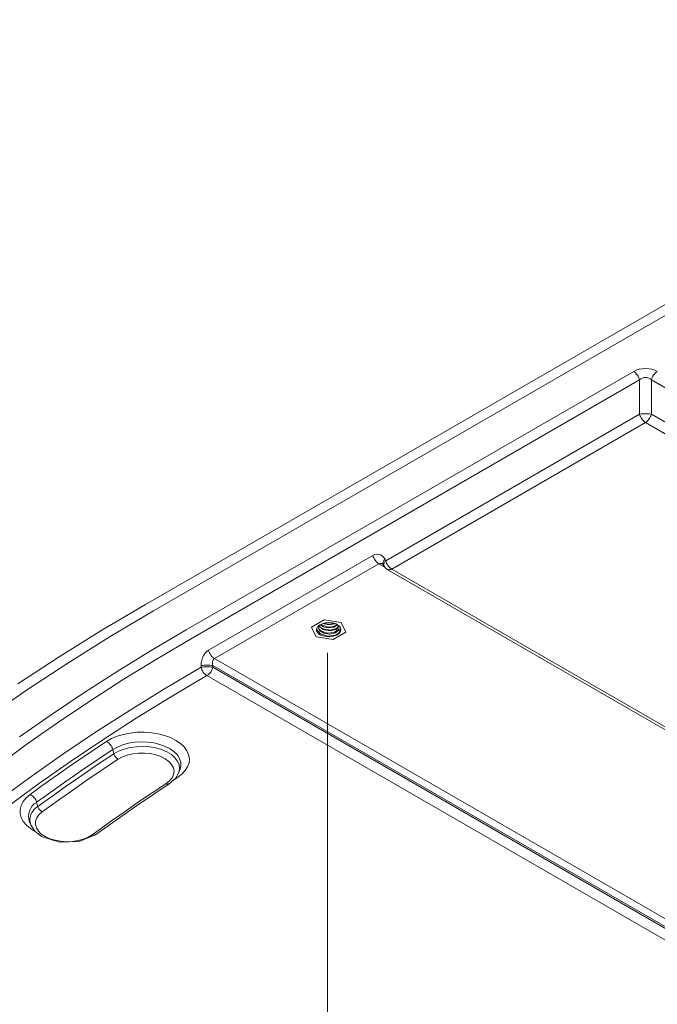
# Model space of a CAD drawing. Units: inches. Extents: x 0 to 1188, y 0 to 840.
# Drawn here: x 154 to 183, y 219 to 262 of the extents above; entities that cross this region are included whole.
import ezdxf

# ---------------------------------------------------------------- set-up
doc = ezdxf.new("R2010")
doc.units = ezdxf.units.IN
doc.header["$MEASUREMENT"] = 0
doc.layers.add('Capa 1', color=7, linetype='Continuous')

msp = doc.modelspace()

# ---------------------------------------------------------------- linework, layer by layer
at = {"layer": 'Capa 1', "color": 7, "lineweight": 9}
for points in [[(159.917, 236.438), (204.728, 262.308)], [(205.085, 262.018), (160.272, 236.148)], [(161.72, 235.314), (181.517, 246.743)], [(182.56, 246.742), (182.447, 246.797), (182.319, 246.838), (182.18, 246.862), (182.039, 246.871), (181.897, 246.862), (181.758, 246.838), (181.631, 246.797), (181.517, 246.742)], [(181.778, 246.373), (181.761, 246.429), (181.74, 246.483), (181.715, 246.535), (181.684, 246.583), (181.647, 246.629), (181.607, 246.67), (181.564, 246.708), (181.517, 246.742)], [(182.56, 246.742), (182.513, 246.708), (182.47, 246.67), (182.43, 246.629), (182.395, 246.583), (182.364, 246.535), (182.337, 246.483), (182.316, 246.429), (182.3, 246.373)], [(181.778, 246.373), (161.981, 234.945)], [(182.3, 246.373), (182.242, 246.419), (182.179, 246.454), (182.11, 246.476), (182.039, 246.483), (181.967, 246.476), (181.9, 246.454), (181.835, 246.419), (181.778, 246.373)], [(181.778, 244.854), (181.778, 246.373)], [(182.3, 246.373), (182.3, 244.854)], [(186.094, 244.182), (182.3, 246.373)], [(170.551, 238.372), (181.778, 244.854)], [(182.3, 244.854), (182.235, 244.863), (182.169, 244.868), (182.104, 244.872), (182.039, 244.874), (181.973, 244.872), (181.908, 244.868), (181.843, 244.863), (181.778, 244.854)], [(181.778, 244.854), (181.794, 244.799), (181.815, 244.746), (181.842, 244.693), (181.873, 244.644), (181.908, 244.599), (181.948, 244.556), (181.991, 244.518), (182.039, 244.484)], [(182.039, 244.484), (182.086, 244.518), (182.13, 244.556), (182.169, 244.599), (182.204, 244.644), (182.235, 244.693), (182.262, 244.746), (182.283, 244.799), (182.3, 244.854)], [(182.3, 244.854), (185.52, 242.995)], [(182.039, 244.485), (170.811, 238.003)], [(185.259, 242.625), (182.039, 244.485)], [(162.711, 234.407), (169.981, 238.604)], [(170.518, 238.431), (170.461, 238.513), (170.393, 238.579), (170.319, 238.626), (170.237, 238.652), (170.151, 238.657), (170.065, 238.641), (169.98, 238.603)], [(169.98, 238.603), (169.997, 238.548), (170.018, 238.494), (170.045, 238.442), (170.076, 238.394), (170.111, 238.348), (170.151, 238.305), (170.194, 238.267), (170.241, 238.235)], [(170.518, 238.43), (170.493, 238.408), (170.47, 238.382), (170.453, 238.353), (170.441, 238.322), (170.434, 238.288), (170.431, 238.254), (170.434, 238.22), (170.441, 238.188)], [(170.551, 238.372), (170.525, 238.35), (170.503, 238.324), (170.486, 238.295), (170.473, 238.264), (170.466, 238.231), (170.463, 238.197), (170.466, 238.164), (170.473, 238.13)], [(170.519, 238.43), (170.551, 238.372)], [(170.55, 238.373), (170.567, 238.318), (170.588, 238.263), (170.613, 238.212), (170.646, 238.163), (170.681, 238.118), (170.721, 238.075), (170.764, 238.037), (170.811, 238.003)], [(170.242, 238.234), (162.972, 234.037)], [(170.413, 238.223), (170.368, 238.243), (170.323, 238.253), (170.28, 238.25), (170.242, 238.235)], [(170.506, 238.082), (170.242, 238.234)], [(170.416, 238.221), (170.417, 238.221), (170.417, 238.219), (170.441, 238.188)], [(170.441, 238.188), (170.473, 238.13)], [(170.474, 238.13), (170.486, 238.108), (170.502, 238.086), (170.518, 238.067), (170.536, 238.047), (170.554, 238.03), (170.574, 238.013), (170.595, 237.998), (170.618, 237.985)], [(170.617, 237.984), (170.641, 237.976), (170.667, 237.97), (170.692, 237.967), (170.717, 237.969), (170.743, 237.973), (170.767, 237.98), (170.789, 237.99), (170.812, 238.004)], [(170.617, 237.984), (196.027, 223.316)], [(170.811, 238.003), (196.22, 223.334)], [(157.985, 235.293), (159.917, 236.438)], [(160.272, 236.15), (158.351, 235.01)], [(167.819, 235.755), (167.266, 235.436)], [(168.573, 235.638), (167.819, 235.755)], [(156.105, 234.119), (157.985, 235.293)], [(160.174, 234.403), (161.72, 235.314)], [(167.266, 235.436), (167.468, 235)], [(167.523, 235.444), (167.48, 235.354)], [(167.48, 235.354), (167.486, 235.261)], [(167.486, 235.261), (167.54, 235.172)], [(168.545, 235.237), (168.34, 235.082), (167.992, 235.038), (167.657, 235.134), (167.488, 235.335)], [(167.609, 235.523), (167.523, 235.444)], [(168.459, 235.294), (168.318, 235.177), (168.075, 235.127), (167.812, 235.168), (167.623, 235.288), (167.57, 235.395), (167.592, 235.506)], [(168.459, 235.328), (168.272, 235.194), (167.962, 235.168), (167.68, 235.27), (167.595, 235.359), (167.573, 235.458)], [(168.467, 235.489), (168.442, 235.404), (168.357, 235.332), (168.071, 235.264), (167.76, 235.325), (167.585, 235.494)], [(168.47, 235.524), (168.445, 235.441), (168.363, 235.37), (168.09, 235.298), (167.784, 235.349), (167.666, 235.417), (167.592, 235.506)], [(167.732, 235.584), (167.609, 235.523)], [(168.426, 235.531), (168.257, 235.428), (168, 235.403), (167.798, 235.445), (167.649, 235.539)], [(168.399, 235.535), (168.227, 235.453), (167.996, 235.436), (167.673, 235.552)], [(167.88, 235.622), (167.732, 235.584)], [(168.303, 235.582), (168.011, 235.538), (167.779, 235.594)], [(168.247, 235.597), (168.016, 235.57), (167.832, 235.607)], [(168.041, 235.632), (167.88, 235.622)], [(168.2, 235.615), (168.041, 235.632)], [(168.343, 235.571), (168.2, 235.615)], [(168.458, 235.505), (168.343, 235.571)], [(168.533, 235.423), (168.458, 235.505)], [(168.496, 235.341), (168.458, 235.329)], [(168.458, 235.329), (168.458, 235.293)], [(168.458, 235.293), (168.546, 235.238)], [(168.546, 235.357), (168.496, 235.341)], [(168.542, 235.389), (168.52, 235.348)], [(168.564, 235.331), (168.533, 235.423)], [(168.546, 235.238), (168.546, 235.357)], [(168.546, 235.238), (168.564, 235.331)], [(168.776, 235.203), (168.573, 235.638)], [(158.351, 235.01), (156.479, 233.841)], [(161.981, 234.945), (160.44, 234.036)], [(167.468, 235), (168.223, 234.884)], [(167.54, 235.172), (167.637, 235.097)], [(167.637, 235.097), (167.767, 235.042)], [(167.767, 235.042), (167.919, 235.011)], [(167.919, 235.011), (168.082, 235.007)], [(168.082, 235.007), (168.238, 235.032)], [(168.223, 234.884), (168.776, 235.203)], [(168.238, 235.032), (168.375, 235.082)], [(168.375, 235.082), (168.481, 235.152)], [(168.481, 235.152), (168.546, 235.238)], [(158.662, 233.472), (160.174, 234.403)], [(162.711, 234.406), (162.631, 234.35), (162.559, 234.275), (162.497, 234.185), (162.446, 234.082), (162.409, 233.969), (162.387, 233.852), (162.378, 233.732)], [(162.711, 234.406), (162.727, 234.351), (162.748, 234.298), (162.775, 234.245), (162.806, 234.197), (162.841, 234.151), (162.881, 234.109), (162.924, 234.07), (162.971, 234.037)], [(154.279, 232.917), (156.105, 234.119)], [(160.44, 234.036), (158.935, 233.109)], [(162.971, 234.037), (162.941, 234.014), (162.917, 233.982), (162.899, 233.941), (162.888, 233.894), (162.885, 233.843), (162.889, 233.788), (162.9, 233.732)], [(162.972, 234.037), (188.619, 219.231)], [(156.479, 233.841), (154.662, 232.645)], [(160.754, 232.698), (162.303, 233.613)], [(162.303, 233.611), (162.378, 233.655)], [(162.9, 233.732), (162.835, 233.74), (162.771, 233.746), (162.704, 233.749), (162.639, 233.75), (162.574, 233.749), (162.508, 233.746), (162.443, 233.74), (162.378, 233.732)], [(162.378, 233.655), (162.378, 233.731)], [(162.9, 233.656), (162.835, 233.664), (162.771, 233.67), (162.704, 233.673), (162.639, 233.674), (162.574, 233.673), (162.508, 233.67), (162.443, 233.664), (162.378, 233.656)], [(162.378, 233.656), (162.394, 233.599), (162.416, 233.545), (162.442, 233.495), (162.473, 233.445), (162.508, 233.4), (162.549, 233.358), (162.593, 233.32), (162.639, 233.286)], [(162.639, 233.286), (162.686, 233.32), (162.73, 233.358), (162.769, 233.4), (162.806, 233.445), (162.837, 233.495), (162.862, 233.545), (162.885, 233.599), (162.9, 233.656)], [(162.9, 233.731), (162.9, 233.655)], [(188.342, 219.044), (162.9, 233.731)], [(162.9, 233.655), (188.31, 218.987)], [(157.186, 232.523), (158.662, 233.472)], [(158.935, 233.109), (157.463, 232.163)], [(162.564, 233.243), (161.02, 232.331)], [(162.639, 233.285), (162.564, 233.243)], [(188.049, 218.617), (162.639, 233.285)], [(154.662, 232.645), (152.899, 231.421)], [(159.238, 231.764), (160.754, 232.698)], [(155.746, 231.557), (157.186, 232.523)], [(161.02, 232.331), (159.51, 231.401)], [(157.463, 232.163), (156.028, 231.2)], [(157.758, 230.812), (159.238, 231.764)], [(154.34, 230.572), (155.746, 231.557)], [(159.51, 231.401), (158.036, 230.452)], [(156.028, 231.2), (154.628, 230.219)], [(156.314, 229.842), (157.758, 230.812)], [(158.197, 230.373), (158.421, 230.5)], [(158.421, 230.5), (158.674, 230.606)], [(158.674, 230.606), (158.952, 230.687)], [(158.952, 230.687), (159.248, 230.747)], [(159.248, 230.747), (159.556, 230.778)], [(159.556, 230.778), (159.869, 230.783)], [(159.869, 230.783), (160.179, 230.761)], [(160.179, 230.761), (160.48, 230.713)], [(160.48, 230.713), (160.766, 230.638)], [(160.766, 230.638), (161.029, 230.541)], [(161.029, 230.541), (161.264, 230.422)], [(154.628, 230.219), (153.265, 229.221)], [(158.197, 230.373), (157.768, 230.09), (157.341, 229.803), (156.916, 229.514), (156.492, 229.223), (156.071, 228.928), (155.651, 228.632), (155.232, 228.333), (154.816, 228.031)], [(158.036, 230.452), (156.597, 229.485)], [(158.475, 230.014), (158.457, 230.07), (158.434, 230.124), (158.406, 230.174), (158.372, 230.222), (158.334, 230.266), (158.293, 230.306), (158.247, 230.342), (158.197, 230.373)], [(158.679, 230.127), (158.475, 230.014)], [(158.914, 230.22), (158.679, 230.127)], [(158.732, 229.941), (158.973, 230.034)], [(159.172, 230.291), (158.914, 230.22)], [(158.973, 230.034), (159.238, 230.1)], [(159.446, 230.335), (159.172, 230.291)], [(159.238, 230.1), (159.519, 230.14)], [(159.729, 230.352), (159.446, 230.335)], [(159.519, 230.14), (159.807, 230.151)], [(160.013, 230.342), (159.729, 230.352)], [(159.807, 230.151), (160.095, 230.133)], [(160.291, 230.306), (160.013, 230.342)], [(160.095, 230.133), (160.371, 230.086)], [(160.555, 230.243), (160.291, 230.306)], [(160.371, 230.086), (160.631, 230.013)], [(160.796, 230.157), (160.555, 230.243)], [(161.01, 230.048), (160.796, 230.157)], [(161.19, 229.921), (161.01, 230.048)], [(161.264, 230.422), (161.465, 230.284)], [(161.465, 230.284), (161.63, 230.13)], [(161.63, 230.13), (161.751, 229.964)], [(154.907, 228.853), (156.314, 229.842)], [(158.475, 230.014), (158.048, 229.731), (157.621, 229.446), (157.198, 229.158), (156.776, 228.868), (156.356, 228.574), (155.938, 228.279), (155.52, 227.98), (155.105, 227.68)], [(158.523, 229.826), (158.097, 229.544), (157.671, 229.259), (157.247, 228.971), (156.826, 228.68), (156.406, 228.388), (155.987, 228.092), (155.571, 227.794), (155.158, 227.493)], [(158.708, 229.586), (158.282, 229.305), (157.858, 229.02), (157.435, 228.734), (157.015, 228.443), (156.596, 228.151), (156.179, 227.856), (155.763, 227.56), (155.349, 227.259)], [(158.523, 229.825), (158.475, 230.014)], [(158.523, 229.825), (158.732, 229.941)], [(158.523, 229.826), (158.534, 229.789), (158.55, 229.752), (158.57, 229.719), (158.591, 229.688), (158.616, 229.658), (158.644, 229.631), (158.675, 229.607), (158.708, 229.586)], [(158.898, 229.69), (158.708, 229.587)], [(159.117, 229.772), (158.898, 229.69)], [(159.358, 229.828), (159.117, 229.772)], [(159.613, 229.859), (159.358, 229.828)], [(159.873, 229.862), (159.613, 229.859)], [(160.131, 229.837), (159.873, 229.862)], [(160.375, 229.784), (160.131, 229.837)], [(160.6, 229.708), (160.375, 229.784)], [(160.796, 229.609), (160.6, 229.708)], [(160.631, 230.013), (160.864, 229.914)], [(160.957, 229.491), (160.796, 229.609)], [(160.864, 229.914), (161.064, 229.793)], [(161.064, 229.793), (161.225, 229.655)], [(161.331, 229.779), (161.19, 229.921)], [(161.225, 229.655), (161.341, 229.502)], [(161.43, 229.625), (161.331, 229.779)], [(161.483, 229.463), (161.43, 229.625)], [(161.751, 229.964), (161.829, 229.789)], [(161.829, 229.789), (161.861, 229.609)], [(161.861, 229.609), (161.847, 229.429)], [(156.597, 229.485), (155.194, 228.5)], [(161.077, 229.357), (160.957, 229.491)], [(161.153, 229.213), (161.077, 229.357)], [(161.183, 229.063), (161.153, 229.213)], [(161.341, 229.502), (161.41, 229.34)], [(161.428, 229.173), (161.396, 229.007)], [(161.41, 229.34), (161.428, 229.173)], [(161.449, 229.135), (161.49, 229.299)], [(161.49, 229.299), (161.483, 229.463)], [(161.785, 229.252), (161.679, 229.082)], [(161.847, 229.429), (161.785, 229.252)], [(153.537, 227.848), (154.907, 228.853)], [(160.973, 228.505), (161.241, 228.741), (161.375, 228.966)], [(160.984, 228.631), (161.097, 228.768)], [(161.097, 228.768), (161.163, 228.914)], [(161.342, 228.78), (161.132, 228.64)], [(161.163, 228.914), (161.183, 229.063)], [(161.297, 228.798), (161.279, 228.804)], [(161.342, 228.78), (161.297, 228.798)], [(161.53, 228.924), (161.342, 228.78)], [(161.396, 229.007), (161.38, 228.967)], [(161.384, 228.974), (161.446, 229.128)], [(161.679, 229.082), (161.53, 228.924)], [(155.194, 228.5), (153.829, 227.498)], [(160.832, 228.511), (160.417, 228.237), (160.005, 227.96), (159.594, 227.681), (159.185, 227.399), (158.778, 227.115), (158.372, 226.829), (157.969, 226.539), (157.566, 226.249)], [(157.72, 226.25), (159.517, 227.526), (160.973, 228.505)], [(160.831, 228.51), (160.984, 228.631)], [(160.831, 228.51), (160.848, 228.502), (160.865, 228.495), (160.883, 228.49), (160.902, 228.488), (160.92, 228.489), (160.938, 228.492), (160.957, 228.497), (160.974, 228.506)], [(154.507, 227.718), (154.642, 227.881)], [(154.642, 227.881), (154.817, 228.03)], [(155.105, 227.68), (155.087, 227.735), (155.063, 227.788), (155.033, 227.839), (154.998, 227.886), (154.959, 227.929), (154.915, 227.967), (154.867, 228.001), (154.816, 228.031)], [(154.371, 227.367), (154.416, 227.545)], [(154.416, 227.545), (154.507, 227.718)], [(155.106, 227.679), (155.003, 227.61), (154.914, 227.522), (154.842, 227.422), (154.789, 227.311), (154.756, 227.191), (154.745, 227.067), (154.755, 226.944), (154.786, 226.824)], [(155.157, 227.493), (155.06, 227.426), (154.975, 227.345), (154.906, 227.25), (154.854, 227.144), (154.821, 227.03), (154.808, 226.913), (154.816, 226.796), (154.844, 226.681)], [(155.157, 227.493), (155.106, 227.679)], [(155.158, 227.493), (155.169, 227.457), (155.186, 227.421), (155.206, 227.387), (155.23, 227.356), (155.255, 227.327), (155.285, 227.301), (155.316, 227.279), (155.349, 227.259)], [(154.373, 227.186), (154.371, 227.367)], [(154.421, 227.007), (154.373, 227.186)], [(154.514, 226.835), (154.421, 227.007)], [(155.108, 226.993), (155.056, 226.846)], [(155.208, 227.133), (155.108, 226.993)], [(155.35, 227.258), (155.208, 227.133)], [(154.651, 226.673), (154.514, 226.835)], [(154.828, 226.525), (154.651, 226.673)], [(154.78, 226.834), (154.844, 226.68)], [(154.849, 226.682), (155.031, 226.397), (155.317, 226.172), (156.1, 225.914), (156.981, 225.942), (157.72, 226.25)], [(155.056, 226.846), (155.05, 226.695)], [(155.05, 226.695), (155.092, 226.547)], [(155.092, 226.547), (155.181, 226.406)], [(154.988, 226.422), (154.828, 226.525)], [(155.181, 226.406), (155.312, 226.276)], [(155.312, 226.276), (155.485, 226.163)], [(155.485, 226.163), (155.689, 226.07)], [(157.175, 226.051), (157.387, 226.139)], [(157.387, 226.139), (157.567, 226.248)], [(157.567, 226.248), (157.586, 226.24), (157.604, 226.233), (157.624, 226.23), (157.643, 226.228), (157.663, 226.23), (157.683, 226.234), (157.701, 226.241), (157.72, 226.251)], [(155.689, 226.07), (155.919, 226)], [(155.919, 226), (156.169, 225.956)], [(156.169, 225.956), (156.427, 225.938)], [(156.427, 225.938), (156.688, 225.949)], [(156.688, 225.949), (156.939, 225.987)], [(156.939, 225.987), (157.175, 226.051)]]:
    msp.add_lwpolyline(points, dxfattribs=at)
at = {"layer": 'Capa 1', "color": 252, "lineweight": 9, "true_color": 0x958b87}
msp.add_lwpolyline([(167.976, 204.101), (167.976, 234.299)], dxfattribs=at)

doc.saveas('drawing.dxf')
